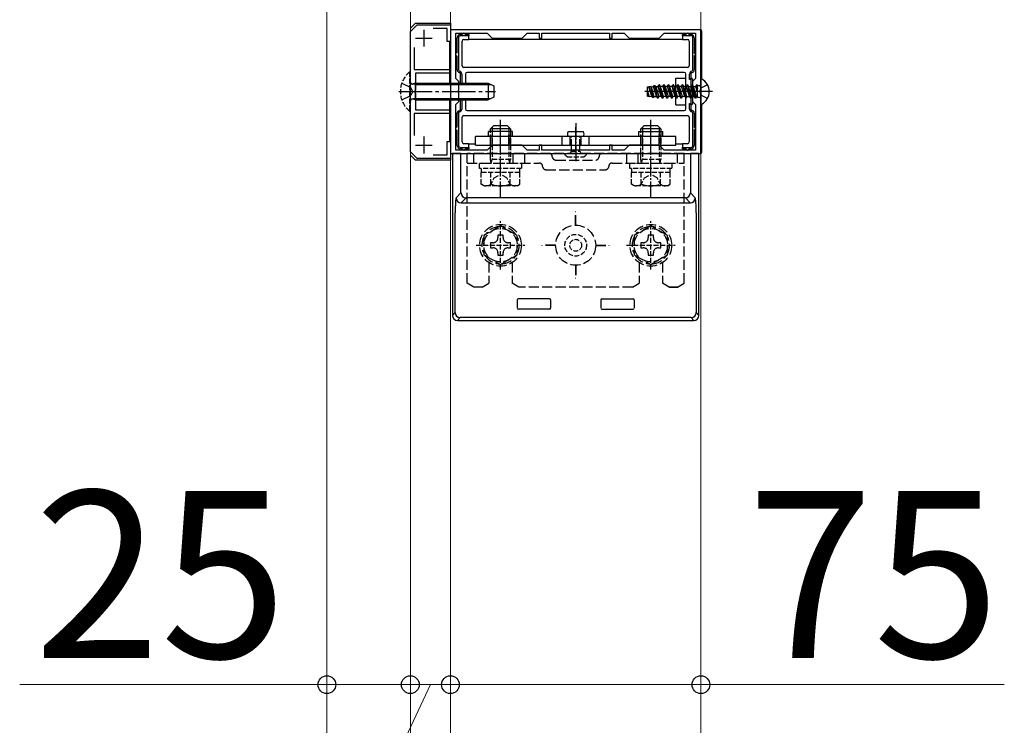
# Model space of a CAD drawing. Extents: x 437 to 4812, y 525 to 6900.
# Drawn here: x 1094 to 1388, y 5060 to 5271 of the extents above; entities that cross this region are included whole.
import ezdxf

# ---------------------------------------------------------------- set-up
doc = ezdxf.new("R2010")
doc.units = 0
doc.linetypes.add('YCENTER_1', pattern=[13, 10, -1, 1, -1])
doc.linetypes.add('YHIDDEN_1', pattern=[4, 3, -1])
for name, color, linetype, lineweight in [('YKK_11', 7, 'CONTINUOUS', 30), ('YKK_12', 2, 'CONTINUOUS', 13), ('YKK_13', 4, 'CONTINUOUS', 30), ('YKK_D', 6, 'CONTINUOUS', 13)]:
    doc.layers.add(name, color=color, linetype=linetype, lineweight=lineweight)
doc.styles.add('text-b', font='txt')

msp = doc.modelspace()

# ---------------------------------------------------------------- linework, layer by layer
at = {"layer": 'YKK_11', "linetype": 'ByBlock', "lineweight": -2, "ltscale": 0.5}
for p, q in [((1210.5, 5267.5), (1212.5, 5269.5)), ((1212.5, 5269.5), (1222.5, 5269.5)), ((1221.5, 5268.4), (1217.32, 5268.4)), ((1221.5, 5264.5), (1221.5, 5268.4)), ((1222.5, 5269.5), (1222.5, 5264.5)), ((1297.5, 5268), (1222.5, 5268)), ((1222.5, 5268), (1222.5, 5231)), ((1297.5, 5231), (1297.5, 5268)), ((1210.5, 5231.5), (1210.5, 5267.5)), ((1224.1, 5253.4), (1224.1, 5267)), ((1224.1, 5267), (1233.5, 5267)), ((1233.5, 5267), (1235, 5265.5)), ((1235, 5265.5), (1244, 5265.5)), ((1244, 5265.5), (1245.5, 5267)), ((1245.5, 5267), (1249.1, 5267)), ((1249.1, 5267), (1249.1, 5265.5)), ((1249.1, 5265.5), (1249.9, 5265.5)), ((1249.9, 5265.5), (1249.9, 5267)), ((1249.9, 5267), (1270.1, 5267)), ((1270.1, 5267), (1270.1, 5265.5)), ((1270.1, 5265.5), (1270.9, 5265.5)), ((1270.9, 5265.5), (1270.9, 5267)), ((1270.9, 5267), (1274.5, 5267)), ((1274.5, 5267), (1276, 5265.5)), ((1276, 5265.5), (1285, 5265.5)), ((1285, 5265.5), (1286.5, 5267)), ((1286.5, 5267), (1295.9, 5267)), ((1295.9, 5267), (1295.9, 5253.4)), ((1211.6, 5262.68), (1211.6, 5256.1)), ((1222.5, 5264.5), (1221.5, 5264.5)), ((1211.6, 5256.1), (1222.2, 5256.1)), ((1222.2, 5255), (1212, 5255)), ((1212, 5255), (1212, 5249.96)), ((1222.2, 5256.1), (1222.2, 5255)), ((1225, 5252.5), (1224.1, 5253.4)), ((1295.9, 5253.4), (1295, 5252.5)), ((1225, 5249.96), (1225, 5252.5)), ((1295, 5252.5), (1295, 5249.96)), ((1212, 5249.96), (1211.88, 5249.77)), ((1211.88, 5249.77), (1211.88, 5249.23)), ((1211.88, 5249.23), (1212, 5249.04)), ((1212, 5249.04), (1212, 5244)), ((1224.88, 5249.77), (1225, 5249.96)), ((1224.88, 5249.23), (1224.88, 5249.77)), ((1225, 5249.04), (1224.88, 5249.23)), ((1225, 5246.5), (1225, 5249.04)), ((1295, 5249.96), (1295.12, 5249.77)), ((1295.12, 5249.23), (1295, 5249.04)), ((1295, 5249.04), (1295, 5246.5)), ((1295.12, 5249.77), (1295.12, 5249.23)), ((1224.1, 5245.6), (1225, 5246.5)), ((1224.1, 5232), (1224.1, 5245.6)), ((1295, 5246.5), (1295.9, 5245.6)), ((1295.9, 5245.6), (1295.9, 5232)), ((1222.2, 5242.9), (1211.6, 5242.9)), ((1211.6, 5242.9), (1211.6, 5236.32)), ((1212, 5244), (1222.2, 5244)), ((1222.2, 5244), (1222.2, 5242.9)), ((1221.5, 5230.6), (1221.5, 5234.5)), ((1221.5, 5234.5), (1222.5, 5234.5)), ((1222.5, 5234.5), (1222.5, 5229.5)), ((1235, 5233.5), (1233.5, 5232)), ((1244, 5233.5), (1235, 5233.5)), ((1245.5, 5232), (1244, 5233.5)), ((1249.9, 5233.5), (1249.1, 5233.5)), ((1249.1, 5233.5), (1249.1, 5232)), ((1249.9, 5232), (1249.9, 5233.5)), ((1270.9, 5233.5), (1270.1, 5233.5)), ((1270.1, 5233.5), (1270.1, 5232)), ((1270.9, 5232), (1270.9, 5233.5)), ((1276, 5233.5), (1274.5, 5232)), ((1285, 5233.5), (1276, 5233.5)), ((1286.5, 5232), (1285, 5233.5)), ((1212.5, 5229.5), (1210.5, 5231.5)), ((1217.32, 5230.6), (1221.5, 5230.6)), ((1222.5, 5231), (1297.5, 5231)), ((1233.5, 5232), (1224.1, 5232)), ((1249.1, 5232), (1245.5, 5232)), ((1270.1, 5232), (1249.9, 5232)), ((1274.5, 5232), (1270.9, 5232)), ((1295.9, 5232), (1286.5, 5232)), ((1222.5, 5229.5), (1212.5, 5229.5))]:
    msp.add_line(p, q, dxfattribs=at)
at = {"layer": 'YKK_11', "ltscale": 0.5}
for p, q in [((1214.5, 5268), (1214.5, 5263)), ((1212, 5265.5), (1217, 5265.5)), ((1214.5, 5236), (1214.5, 5231)), ((1212, 5233.5), (1217, 5233.5))]:
    msp.add_line(p, q, dxfattribs=at)
at = {"layer": 'YKK_12'}
for p, q in [((1185.5, 5087), (1185.5, 5409.5)), ((1210.5, 5409.5), (1210.5, 5087)), ((1222.5, 5267.96), (1222.5, 5409.5)), ((1297.5, 5327.59), (1297.5, 5267.96)), ((1297.5, 5253.1), (1297.5, 5245.9)), ((1222.5, 5087), (1222.5, 5231.04)), ((1297.5, 5231.04), (1297.5, 5087)), ((1185.5, 4730.01), (1185.5, 5072)), ((1210.5, 5072), (1210.5, 4730.01)), ((1222.5, 4927.96), (1222.5, 5072)), ((1297.5, 5072), (1297.5, 4927.96))]:
    msp.add_line(p, q, dxfattribs=at)
at = {"layer": 'YKK_13'}
for p, q in [((1210.5, 5268.5), (1212, 5270)), ((1212, 5270), (1222.5, 5270)), ((1222.5, 5270), (1222.5, 5267.96)), ((1297.3, 5268), (1222.7, 5268)), ((1224.5, 5261.1), (1224.5, 5265.6)), ((1224.9, 5265.6), (1224.9, 5256)), ((1225.4, 5266.59), (1225.4, 5267)), ((1225.5, 5266.6), (1226.1, 5266.6)), ((1228, 5266.2), (1225.5, 5266.2)), ((1225.6, 5267), (1225.6, 5266.6)), ((1226.5, 5265.1), (1228, 5265.1)), ((1226.9, 5266.6), (1228, 5266.6)), ((1227.4, 5266.6), (1227.4, 5267)), ((1227.6, 5267), (1227.6, 5266.6)), ((1228, 5266.6), (1228, 5266.2)), ((1228, 5265.1), (1228, 5266.2)), ((1292, 5265.1), (1228, 5265.1)), ((1292, 5266.6), (1293.1, 5266.6)), ((1292, 5266.2), (1292, 5266.6)), ((1292, 5266.2), (1292, 5265.1)), ((1294.5, 5266.2), (1292, 5266.2)), ((1292, 5265.1), (1293.5, 5265.1)), ((1292.4, 5266.6), (1292.4, 5267)), ((1292.6, 5267), (1292.6, 5266.6)), ((1293.9, 5266.6), (1294.5, 5266.6)), ((1294.4, 5266.6), (1294.4, 5267)), ((1294.6, 5267), (1294.6, 5266.59)), ((1295.1, 5256), (1295.1, 5265.6)), ((1295.5, 5265.6), (1295.5, 5261)), ((1297.8, 5253.19), (1297.8, 5267.5)), ((1222.2, 5264.5), (1222.2, 5252)), ((1226, 5257.2), (1226, 5264.6)), ((1294, 5264.6), (1294, 5257.2)), ((1224.1, 5261.8), (1224.5, 5261.8)), ((1224.5, 5261.6), (1224.1, 5261.6)), ((1224.1, 5259.6), (1224.5, 5259.6)), ((1224.5, 5259.4), (1224.1, 5259.4)), ((1224.5, 5256), (1224.5, 5260.1)), ((1295.5, 5261.7), (1295.9, 5261.7)), ((1295.9, 5261.5), (1295.5, 5261.5)), ((1295.5, 5260.2), (1295.5, 5256)), ((1295.5, 5259.7), (1295.9, 5259.7)), ((1295.9, 5259.5), (1295.5, 5259.5)), ((1293.5, 5256.7), (1226.5, 5256.7)), ((1225.5, 5252), (1225.5, 5254.74)), ((1225.9, 5254.74), (1225.9, 5252)), ((1227, 5254.7), (1227, 5252)), ((1292.5, 5255.2), (1227.5, 5255.2)), ((1290, 5245.5), (1290, 5253.5)), ((1290, 5253.5), (1293, 5253.5)), ((1293, 5249.5), (1293, 5254.7)), ((1294.1, 5253.1), (1294.1, 5254.74)), ((1294.5, 5253.5), (1294.1, 5253.1)), ((1294.5, 5254.74), (1294.5, 5253.5)), ((1294.5, 5253.5), (1294.6, 5253.5)), ((1211.9, 5252), (1211.9, 5247)), ((1211.9, 5252), (1233.8, 5252)), ((1211.9, 5251.57), (1234.72, 5251.57)), ((1222.5, 5252), (1222.5, 5229)), ((1233.8, 5252), (1235.5, 5251.2)), ((1233.8, 5252), (1233.8, 5247)), ((1235.5, 5251.2), (1235.5, 5247.8)), ((1281.5, 5250.9), (1281.89, 5250.91)), ((1281.5, 5248.1), (1281.5, 5250.9)), ((1281.89, 5250.91), (1281.93, 5250.99)), ((1282.76, 5248.06), (1281.89, 5250.91)), ((1281.93, 5250.99), (1282.47, 5251.1)), ((1281.93, 5250.99), (1282.89, 5247.82)), ((1282.56, 5250.94), (1282.47, 5251.1)), ((1283.27, 5247.74), (1282.47, 5251.1)), ((1282.56, 5250.94), (1283.28, 5250.96)), ((1282.56, 5250.94), (1283.44, 5248.04)), ((1283.28, 5250.96), (1283.48, 5251.3)), ((1284.18, 5248), (1283.28, 5250.96)), ((1283.48, 5251.3), (1283.74, 5251.35)), ((1283.48, 5251.3), (1284.47, 5247.5)), ((1283.95, 5250.98), (1283.74, 5251.35)), ((1284.57, 5247.5), (1283.74, 5251.35)), ((1283.95, 5250.98), (1284.5, 5251)), ((1283.95, 5250.98), (1284.86, 5248)), ((1284.68, 5251), (1284.5, 5251)), ((1284.68, 5251), (1284.97, 5251.5)), ((1285.59, 5248), (1284.68, 5251)), ((1285.07, 5251.5), (1284.97, 5251.5)), ((1284.97, 5251.5), (1285.88, 5247.5)), ((1285.36, 5251), (1285.07, 5251.5)), ((1285.98, 5247.5), (1285.07, 5251.5)), ((1286.09, 5251), (1285.36, 5251)), ((1286.27, 5248), (1285.36, 5251)), ((1286.09, 5251), (1286.38, 5251.5)), ((1286.09, 5251), (1287, 5248)), ((1286.48, 5251.5), (1286.38, 5251.5)), ((1286.38, 5251.5), (1287.29, 5247.5)), ((1286.77, 5251), (1286.48, 5251.5)), ((1287.39, 5247.5), (1286.48, 5251.5)), ((1287.5, 5251), (1286.77, 5251)), ((1286.77, 5251), (1287.68, 5248)), ((1287.5, 5251), (1287.79, 5251.5)), ((1288.41, 5248), (1287.5, 5251)), ((1287.89, 5251.5), (1287.79, 5251.5)), ((1287.79, 5251.5), (1288.7, 5247.5)), ((1288.18, 5251), (1287.89, 5251.5)), ((1288.8, 5247.5), (1287.89, 5251.5)), ((1288.91, 5251), (1288.18, 5251)), ((1289.09, 5248), (1288.18, 5251)), ((1288.91, 5251), (1289.2, 5251.5)), ((1289.82, 5248), (1288.91, 5251)), ((1289.3, 5251.5), (1289.2, 5251.5)), ((1289.2, 5251.5), (1290.11, 5247.5)), ((1289.59, 5251), (1289.3, 5251.5)), ((1290.21, 5247.5), (1289.3, 5251.5)), ((1290.5, 5248), (1289.59, 5251)), ((1290.32, 5251), (1289.59, 5251)), ((1290.32, 5251), (1290.61, 5251.5)), ((1290.32, 5251), (1291.23, 5248)), ((1290.71, 5251.5), (1290.61, 5251.5)), ((1290.61, 5251.5), (1291.52, 5247.5)), ((1291.62, 5247.5), (1290.71, 5251.5)), ((1291, 5251), (1290.71, 5251.5)), ((1291.73, 5251), (1291, 5251)), ((1291, 5251), (1291.91, 5248)), ((1291.73, 5251), (1292.02, 5251.5)), ((1292.64, 5248), (1291.73, 5251)), ((1292.12, 5251.5), (1292.02, 5251.5)), ((1292.02, 5251.5), (1292.93, 5247.5)), ((1293.03, 5247.5), (1292.12, 5251.5)), ((1292.41, 5251), (1292.12, 5251.5)), ((1293.32, 5248), (1292.41, 5251)), ((1293.14, 5251), (1292.41, 5251)), ((1293.14, 5251), (1293.43, 5251.5)), ((1294.05, 5248), (1293.14, 5251)), ((1293.43, 5251.5), (1294.34, 5247.5)), ((1293.53, 5251.5), (1293.43, 5251.5)), ((1294.44, 5247.5), (1293.53, 5251.5)), ((1293.82, 5251), (1293.53, 5251.5)), ((1294.73, 5248), (1293.82, 5251)), ((1293.82, 5251), (1294.55, 5251)), ((1294.6, 5253.1), (1294.1, 5253.1)), ((1294.55, 5251), (1294.84, 5251.5)), ((1295.46, 5248), (1294.55, 5251)), ((1294.6, 5245.9), (1294.6, 5253.1)), ((1294.94, 5251.5), (1294.84, 5251.5)), ((1294.84, 5251.5), (1295.75, 5247.5)), ((1295.23, 5251), (1294.94, 5251.5)), ((1295.85, 5247.5), (1294.94, 5251.5)), ((1295, 5253.1), (1295, 5245.9)), ((1296.14, 5248), (1295.23, 5251)), ((1295.23, 5251), (1295.96, 5251)), ((1295.96, 5251), (1296.25, 5251.5)), ((1296.5, 5249.23), (1295.96, 5251)), ((1296.25, 5251.5), (1296.5, 5250.4)), ((1296.35, 5251.5), (1296.25, 5251.5)), ((1296.5, 5250.84), (1296.35, 5251.5)), ((1296.5, 5251.24), (1296.35, 5251.5)), ((1296.5, 5247.75), (1296.5, 5251.25)), ((1297, 5251.25), (1296.5, 5251.25)), ((1297.5, 5253.1), (1297.5, 5245.9)), ((1211.9, 5247.43), (1234.72, 5247.43)), ((1235.5, 5247.8), (1233.8, 5247)), ((1301, 5249.5), (1280.68, 5249.5)), ((1282.01, 5248.08), (1281.5, 5249.78)), ((1281.97, 5248.01), (1281.5, 5249.78)), ((1281.5, 5248.1), (1281.97, 5248.01)), ((1282.01, 5248.08), (1281.97, 5248.01)), ((1282.01, 5248.08), (1282.76, 5248.06)), ((1282.76, 5248.06), (1282.89, 5247.82)), ((1282.89, 5247.82), (1283.27, 5247.74)), ((1283.44, 5248.04), (1283.27, 5247.74)), ((1283.44, 5248.04), (1284.18, 5248.01)), ((1284.18, 5248), (1284.47, 5247.5)), ((1284.57, 5247.5), (1284.47, 5247.5)), ((1284.86, 5248), (1284.57, 5247.5)), ((1285.59, 5248), (1284.86, 5248)), ((1285.59, 5248), (1285.88, 5247.5)), ((1285.98, 5247.5), (1285.88, 5247.5)), ((1286.27, 5248), (1285.98, 5247.5)), ((1287, 5248), (1286.27, 5248)), ((1287, 5248), (1287.29, 5247.5)), ((1287.39, 5247.5), (1287.29, 5247.5)), ((1287.68, 5248), (1287.39, 5247.5)), ((1288.41, 5248), (1287.68, 5248)), ((1288.41, 5248), (1288.7, 5247.5)), ((1288.8, 5247.5), (1288.7, 5247.5)), ((1289.09, 5248), (1288.8, 5247.5)), ((1289.82, 5248), (1289.09, 5248)), ((1289.82, 5248), (1290.11, 5247.5)), ((1290.21, 5247.5), (1290.11, 5247.5)), ((1290.5, 5248), (1290.21, 5247.5)), ((1291.23, 5248), (1290.5, 5248)), ((1291.23, 5248), (1291.52, 5247.5)), ((1291.62, 5247.5), (1291.52, 5247.5)), ((1291.91, 5248), (1291.62, 5247.5)), ((1292.64, 5248), (1291.91, 5248)), ((1292.64, 5248), (1292.93, 5247.5)), ((1293.03, 5247.5), (1292.93, 5247.5)), ((1293, 5244.3), (1293, 5249.5)), ((1293.32, 5248), (1293.03, 5247.5)), ((1293.32, 5248), (1294.05, 5248)), ((1294.05, 5248), (1294.34, 5247.5)), ((1294.44, 5247.5), (1294.34, 5247.5)), ((1294.73, 5248), (1294.44, 5247.5)), ((1294.73, 5248), (1295.46, 5248)), ((1295.46, 5248), (1295.75, 5247.5)), ((1295.85, 5247.5), (1295.75, 5247.5)), ((1296.14, 5248), (1295.85, 5247.5)), ((1296.14, 5248), (1296.5, 5248)), ((1297, 5247.75), (1296.5, 5247.75)), ((1211.9, 5247), (1233.8, 5247)), ((1222.2, 5247), (1222.2, 5234.5)), ((1225.5, 5244.26), (1225.5, 5247)), ((1225.9, 5247), (1225.9, 5244.26)), ((1227, 5247), (1227, 5244.3)), ((1290, 5245.5), (1293, 5245.5)), ((1294.1, 5245.9), (1294.6, 5245.9)), ((1294.1, 5244.26), (1294.1, 5245.9)), ((1294.1, 5245.9), (1294.5, 5245.5)), ((1294.6, 5245.5), (1294.5, 5245.5)), ((1294.5, 5245.5), (1294.5, 5244.26)), ((1297.8, 5231.5), (1297.8, 5245.81)), ((1224.5, 5238.9), (1224.5, 5243)), ((1224.9, 5243), (1224.9, 5233.4)), ((1226, 5234.4), (1226, 5241.8)), ((1226.5, 5242.3), (1293.5, 5242.3)), ((1227.5, 5243.8), (1292.5, 5243.8)), ((1294, 5241.8), (1294, 5234.4)), ((1295.1, 5233.4), (1295.1, 5243)), ((1295.5, 5243), (1295.5, 5238.8)), ((1224.1, 5239.6), (1224.5, 5239.6)), ((1224.5, 5239.4), (1224.1, 5239.4)), ((1237.5, 5231.5), (1237.5, 5238.8)), ((1260, 5231.5), (1260, 5238.8)), ((1282.5, 5231.5), (1282.5, 5238.8)), ((1295.5, 5239.5), (1295.9, 5239.5)), ((1295.9, 5239.3), (1295.5, 5239.3)), ((1224.1, 5237.4), (1224.5, 5237.4)), ((1224.5, 5237.2), (1224.1, 5237.2)), ((1224.5, 5233.4), (1224.5, 5237.9)), ((1290, 5236), (1230, 5236)), ((1230, 5233.5), (1230, 5236)), ((1241.1, 5237.5), (1233.9, 5237.5)), ((1233.9, 5236), (1233.9, 5237.5)), ((1241.1, 5236), (1241.1, 5237.5)), ((1256, 5233.5), (1256, 5236)), ((1264, 5233.5), (1264, 5236)), ((1278.9, 5237.5), (1286.1, 5237.5)), ((1278.9, 5236), (1278.9, 5237.5)), ((1286.1, 5236), (1286.1, 5237.5)), ((1290, 5233.5), (1290, 5236)), ((1295.5, 5238), (1295.5, 5233.4)), ((1295.5, 5237.5), (1295.9, 5237.5)), ((1295.9, 5237.3), (1295.5, 5237.3)), ((1225.5, 5232.8), (1228, 5232.8)), ((1228, 5233.9), (1226.5, 5233.9)), ((1228, 5232.8), (1228, 5233.9)), ((1228, 5233.9), (1230, 5233.9)), ((1228, 5232.8), (1228, 5232.4)), ((1230, 5233.5), (1290, 5233.5)), ((1290, 5233.9), (1292, 5233.9)), ((1292, 5233.9), (1292, 5232.8)), ((1293.5, 5233.9), (1292, 5233.9)), ((1292, 5232.8), (1294.5, 5232.8)), ((1292, 5232.4), (1292, 5232.8)), ((1212, 5229), (1210.5, 5230.5)), ((1222.7, 5231), (1297.3, 5231)), ((1223.09, 5231), (1223.09, 5182.5)), ((1225.66, 5231), (1223.09, 5231)), ((1225.4, 5232), (1225.4, 5232.41)), ((1226.1, 5232.4), (1225.5, 5232.4)), ((1225.6, 5232.4), (1225.6, 5232)), ((1225.66, 5231), (1227.16, 5231)), ((1225.66, 5219.15), (1225.66, 5231)), ((1228, 5232.4), (1226.9, 5232.4)), ((1227.16, 5231), (1292.84, 5231)), ((1227.4, 5232), (1227.4, 5232.4)), ((1227.6, 5232.4), (1227.6, 5232)), ((1293.1, 5232.4), (1292, 5232.4)), ((1292.4, 5232), (1292.4, 5232.4)), ((1292.6, 5232.4), (1292.6, 5232)), ((1292.84, 5231), (1294.34, 5231)), ((1294.5, 5232.4), (1293.9, 5232.4)), ((1296.91, 5231), (1294.34, 5231)), ((1294.34, 5231), (1294.34, 5219.15)), ((1294.4, 5232), (1294.4, 5232.4)), ((1294.6, 5232.41), (1294.6, 5232)), ((1296.91, 5182.5), (1296.91, 5231)), ((1222.5, 5229), (1212, 5229)), ((1224.18, 5217.67), (1225.66, 5219.15)), ((1294.34, 5219.15), (1295.82, 5217.67)), ((1227.16, 5217.66), (1225.68, 5216.17)), ((1225.68, 5216.17), (1294.32, 5216.17)), ((1292.84, 5217.66), (1227.16, 5217.66)), ((1294.32, 5216.17), (1292.84, 5217.66)), ((1223.92, 5183.33), (1223.92, 5213.18)), ((1296.08, 5213.18), (1296.08, 5183.33)), ((1242.5, 5187.12), (1242.5, 5184.72)), ((1252.2, 5187.42), (1242.8, 5187.42)), ((1252.5, 5187.12), (1252.5, 5184.72)), ((1267.5, 5187.12), (1267.5, 5184.72)), ((1267.8, 5187.42), (1277.2, 5187.42)), ((1277.5, 5187.12), (1277.5, 5184.72)), ((1223.09, 5182.5), (1223.92, 5183.33)), ((1252.2, 5184.42), (1242.8, 5184.42)), ((1267.8, 5184.42), (1277.2, 5184.42)), ((1296.08, 5183.33), (1296.91, 5182.5)), ((1225.42, 5181.83), (1224.59, 5181)), ((1224.59, 5181), (1295.41, 5181)), ((1294.58, 5181.83), (1225.42, 5181.83)), ((1295.41, 5181), (1294.58, 5181.83))]:
    msp.add_line(p, q, dxfattribs=at)
at = {"layer": 'YKK_13', "linetype": 'YHIDDEN_1', "ltscale": 0.5}
for p, q in [((1210.25, 5255.4), (1210.5, 5255.4)), ((1210.25, 5255.4), (1210.25, 5243.6)), ((1210.5, 5243.6), (1210.5, 5255.4)), ((1211.9, 5252), (1211.3, 5251.78)), ((1211.9, 5247), (1211.3, 5247.22)), ((1210.25, 5243.6), (1210.5, 5243.6)), ((1234.5, 5229.12), (1234.5, 5237.5)), ((1235.04, 5237.5), (1235.04, 5229.12)), ((1239.96, 5237.5), (1239.96, 5229.12)), ((1240.5, 5237.5), (1240.5, 5229.12)), ((1258.75, 5231.7), (1258.75, 5236)), ((1261.25, 5231.7), (1261.25, 5236)), ((1279.5, 5229.12), (1279.5, 5237.5)), ((1280.04, 5237.5), (1280.04, 5229.12)), ((1284.96, 5237.5), (1284.96, 5229.12)), ((1285.5, 5237.5), (1285.5, 5229.12)), ((1256.75, 5230.65), (1256.95, 5231)), ((1256.95, 5231), (1263.05, 5231)), ((1257.48, 5230), (1262.52, 5230)), ((1258.35, 5231), (1258.75, 5231.7)), ((1258.75, 5231.7), (1261.25, 5231.7)), ((1261.65, 5231), (1261.25, 5231.7)), ((1263.05, 5231), (1263.25, 5230.65)), ((1231.25, 5226.5), (1231.25, 5228.1)), ((1231.25, 5228.1), (1243.75, 5228.1)), ((1240.5, 5229.12), (1234.5, 5229.12)), ((1234.7, 5228.18), (1234.5, 5229.12)), ((1234.7, 5228.18), (1235.04, 5229.12)), ((1234.7, 5228.1), (1234.7, 5228.18)), ((1240.3, 5228.18), (1239.96, 5229.12)), ((1240.3, 5228.18), (1240.5, 5229.12)), ((1240.3, 5228.1), (1240.3, 5228.18)), ((1243.75, 5228.1), (1243.75, 5226.5)), ((1276.25, 5226.5), (1276.25, 5228.1)), ((1276.25, 5228.1), (1288.75, 5228.1)), ((1285.5, 5229.12), (1279.5, 5229.12)), ((1279.7, 5228.18), (1279.5, 5229.12)), ((1279.7, 5228.18), (1280.04, 5229.12)), ((1279.7, 5228.1), (1279.7, 5228.18)), ((1285.3, 5228.18), (1284.96, 5229.12)), ((1285.3, 5228.18), (1285.5, 5229.12)), ((1285.3, 5228.1), (1285.3, 5228.18)), ((1288.75, 5228.1), (1288.75, 5226.5)), ((1243.75, 5226.5), (1231.25, 5226.5)), ((1243.27, 5225.3), (1231.73, 5225.3)), ((1231.73, 5221.75), (1231.73, 5225.3)), ((1231.8, 5225.3), (1231.8, 5226.5)), ((1234.61, 5221.75), (1234.61, 5225.3)), ((1235.6, 5223.66), (1237.5, 5224.67)), ((1239.4, 5223.66), (1237.5, 5224.67)), ((1240.39, 5221.75), (1240.39, 5225.3)), ((1243.2, 5226.5), (1243.2, 5225.3)), ((1243.27, 5221.75), (1243.27, 5225.3)), ((1288.75, 5226.5), (1276.25, 5226.5)), ((1288.27, 5225.3), (1276.73, 5225.3)), ((1276.73, 5221.75), (1276.73, 5225.3)), ((1276.8, 5225.3), (1276.8, 5226.5)), ((1279.61, 5221.75), (1279.61, 5225.3)), ((1280.6, 5223.66), (1282.5, 5224.67)), ((1284.4, 5223.66), (1282.5, 5224.67)), ((1285.39, 5221.75), (1285.39, 5225.3)), ((1288.2, 5226.5), (1288.2, 5225.3)), ((1288.27, 5221.75), (1288.27, 5225.3)), ((1232.5, 5221.3), (1231.73, 5221.75)), ((1242.5, 5221.3), (1232.5, 5221.3)), ((1234.45, 5221.3), (1235.6, 5223.66)), ((1240.55, 5221.3), (1239.4, 5223.66)), ((1242.5, 5221.3), (1243.27, 5221.75)), ((1277.5, 5221.3), (1276.73, 5221.75)), ((1287.5, 5221.3), (1277.5, 5221.3)), ((1279.45, 5221.3), (1280.6, 5223.66)), ((1285.55, 5221.3), (1284.4, 5223.66)), ((1287.5, 5221.3), (1288.27, 5221.75)), ((1237.5, 5196.25), (1237.5, 5210.75)), ((1282.5, 5196.25), (1282.5, 5210.75)), ((1230.25, 5203.5), (1244.75, 5203.5)), ((1275.25, 5203.5), (1289.75, 5203.5))]:
    msp.add_line(p, q, dxfattribs=at)
at = {"layer": 'YKK_13', "linetype": 'YHIDDEN_1'}
for p, q in [((1207.92, 5252), (1210.63, 5250.65)), ((1211.24, 5249.5), (1210.63, 5250.65)), ((1211.9, 5251.57), (1210.98, 5251.76)), ((1297.04, 5249.5), (1297.65, 5250.65)), ((1299.47, 5251.55), (1297.65, 5250.65)), ((1207.92, 5247), (1210.63, 5248.36)), ((1211.24, 5249.5), (1210.63, 5248.36)), ((1211.9, 5247.43), (1210.98, 5247.24)), ((1297.04, 5249.5), (1297.65, 5248.36)), ((1299.47, 5247.45), (1297.65, 5248.36)), ((1234.5, 5233.5), (1234.5, 5237.5)), ((1235, 5233.5), (1235, 5237.5)), ((1240, 5233.5), (1240, 5237.5)), ((1240.5, 5233.5), (1240.5, 5237.5)), ((1258.35, 5233.5), (1258.35, 5236)), ((1261.65, 5233.5), (1261.65, 5236)), ((1279.5, 5233.5), (1279.5, 5237.5)), ((1280, 5233.5), (1280, 5237.5)), ((1285, 5233.5), (1285, 5237.5)), ((1285.5, 5233.5), (1285.5, 5237.5)), ((1227.5, 5192.15), (1227.5, 5231)), ((1292.5, 5231), (1227.5, 5231)), ((1229.5, 5228.1), (1229.5, 5231)), ((1241.27, 5228.1), (1241.27, 5231)), ((1244.73, 5228.1), (1244.73, 5231)), ((1275.27, 5228.1), (1275.27, 5231)), ((1278.73, 5228.1), (1278.73, 5231)), ((1290.5, 5228.1), (1290.5, 5231)), ((1292.5, 5192.15), (1292.5, 5231)), ((1227.5, 5228.1), (1249.1, 5228.1)), ((1254, 5229), (1266, 5229)), ((1270.9, 5228.1), (1292.5, 5228.1)), ((1251.1, 5226.1), (1268.9, 5226.1)), ((1259.95, 5209.5), (1259.95, 5213.5)), ((1260.05, 5213.5), (1259.95, 5213.5)), ((1260.05, 5209.5), (1260.05, 5213.5)), ((1237.5, 5209.27), (1232.5, 5206.39)), ((1242.5, 5206.39), (1237.5, 5209.27)), ((1282.5, 5209.27), (1277.5, 5206.39)), ((1287.5, 5206.39), (1282.5, 5209.27)), ((1232.5, 5206.39), (1232.5, 5200.61)), ((1238.26, 5206.5), (1236.74, 5206.5)), ((1236.74, 5206.5), (1236.74, 5205.78)), ((1238.26, 5205.78), (1238.26, 5206.5)), ((1242.5, 5200.61), (1242.5, 5206.39)), ((1277.5, 5206.39), (1277.5, 5200.61)), ((1283.26, 5206.5), (1281.74, 5206.5)), ((1281.74, 5206.5), (1281.74, 5205.78)), ((1283.26, 5205.78), (1283.26, 5206.5)), ((1287.5, 5200.61), (1287.5, 5206.39)), ((1234.5, 5204.26), (1234.5, 5202.74)), ((1235.22, 5204.26), (1234.5, 5204.26)), ((1240.5, 5204.26), (1239.78, 5204.26)), ((1240.5, 5202.74), (1240.5, 5204.26)), ((1254, 5203.55), (1250, 5203.55)), ((1250, 5203.45), (1250, 5203.55)), ((1254, 5203.45), (1250, 5203.45)), ((1266, 5203.55), (1270, 5203.55)), ((1266, 5203.45), (1270, 5203.45)), ((1270, 5203.45), (1270, 5203.55)), ((1279.5, 5204.26), (1279.5, 5202.74)), ((1280.22, 5204.26), (1279.5, 5204.26)), ((1285.5, 5204.26), (1284.78, 5204.26)), ((1285.5, 5202.74), (1285.5, 5204.26)), ((1232.5, 5200.61), (1237.5, 5197.73)), ((1234.5, 5202.74), (1235.22, 5202.74)), ((1236.74, 5201.22), (1236.74, 5200.5)), ((1236.74, 5200.5), (1238.26, 5200.5)), ((1237.5, 5197.73), (1242.5, 5200.61)), ((1238.26, 5200.5), (1238.26, 5201.22)), ((1239.78, 5202.74), (1240.5, 5202.74)), ((1277.5, 5200.61), (1282.5, 5197.73)), ((1279.5, 5202.74), (1280.22, 5202.74)), ((1281.74, 5201.22), (1281.74, 5200.5)), ((1281.74, 5200.5), (1283.26, 5200.5)), ((1282.5, 5197.73), (1287.5, 5200.61)), ((1283.26, 5200.5), (1283.26, 5201.22)), ((1284.78, 5202.74), (1285.5, 5202.74)), ((1234, 5198.32), (1234, 5192.15)), ((1241, 5198.32), (1241, 5192.15)), ((1259.95, 5197.5), (1259.95, 5193.5)), ((1260.05, 5197.5), (1260.05, 5193.5)), ((1279, 5198.32), (1279, 5192.15)), ((1286, 5198.32), (1286, 5192.15)), ((1229.5, 5191), (1227.5, 5192.15)), ((1232, 5191), (1234, 5192.15)), ((1243, 5191), (1241, 5192.15)), ((1260.05, 5193.5), (1259.95, 5193.5)), ((1277, 5191), (1279, 5192.15)), ((1288, 5191), (1286, 5192.15)), ((1290.5, 5191), (1292.5, 5192.15)), ((1232, 5191), (1229.5, 5191)), ((1277, 5191), (1243, 5191)), ((1290.5, 5191), (1288, 5191)), ((1288, 5191), (1290.5, 5191))]:
    msp.add_line(p, q, dxfattribs=at)
at = {"layer": 'YKK_13', "linetype": 'YCENTER_1'}
msp.add_line((1207, 5249.5), (1236, 5249.5), dxfattribs=at)
at = {"layer": 'YKK_13', "ltscale": 0.5}
for p, q in [((1234.5, 5238.3), (1235.5, 5239.3)), ((1235.04, 5238.84), (1235.04, 5237.5)), ((1235.5, 5239.3), (1239.5, 5239.3)), ((1240.5, 5238.3), (1239.5, 5239.3)), ((1239.96, 5238.84), (1239.96, 5237.5)), ((1279.5, 5238.3), (1280.5, 5239.3)), ((1280.04, 5238.84), (1280.04, 5237.5)), ((1280.5, 5239.3), (1284.5, 5239.3)), ((1285.5, 5238.3), (1284.5, 5239.3)), ((1284.96, 5238.84), (1284.96, 5237.5)), ((1234.5, 5237.5), (1234.5, 5238.3)), ((1240.5, 5238.3), (1234.5, 5238.3)), ((1240.5, 5238.3), (1240.5, 5237.5)), ((1262.3, 5236), (1257.7, 5236)), ((1257.74, 5237.5), (1262.3, 5237.5)), ((1279.5, 5237.5), (1279.5, 5238.3)), ((1285.5, 5238.3), (1279.5, 5238.3)), ((1285.5, 5238.3), (1285.5, 5237.5))]:
    msp.add_line(p, q, dxfattribs=at)
at = {"layer": 'YKK_13', "linetype": 'YCENTER_1', "ltscale": 0.5}
for p, q in [((1237.5, 5217.6), (1237.5, 5241.01)), ((1260, 5240.08), (1260, 5228.7)), ((1282.5, 5217.6), (1282.5, 5241.01))]:
    msp.add_line(p, q, dxfattribs=at)
at = {"layer": 'YKK_13', "linetype": 'YHIDDEN_1'}
for centre, radius in [((1237.5, 5203.5), 6.25), ((1260, 5203.5), 6), ((1282.5, 5203.5), 6.25), ((1237.5, 5203.5), 5), ((1282.5, 5203.5), 5)]:
    msp.add_circle(centre, radius, dxfattribs=at)
at = {"layer": 'YKK_13', "linetype": 'YHIDDEN_1', "ltscale": 0.5}
for radius in [3.25, 1.77]:
    msp.add_circle((1260, 5203.5), radius, dxfattribs=at)
at = {"layer": 'YKK_13'}
for centre, radius, start, end in [((1225.5, 5265.6), 1, 90, 180), ((1225.5, 5265.6), 0.6, 90, 180), ((1226.5, 5264.6), 0.5, 90, 180), ((1226.5, 5266.6), 0.4, 0, 180), ((1293.5, 5266.6), 0.4, 0, 180), ((1293.5, 5264.6), 0.5, 0, 90), ((1294.5, 5265.6), 1, 0, 90), ((1294.5, 5265.6), 0.6, 0, 90), ((1224.5, 5260.6), 0.5, 90, 270), ((1295.5, 5260.6), 0.4, 270, 90), ((1226.5, 5257.2), 0.5, 180, 270), ((1293.5, 5257.2), 0.5, 270, 0), ((1225.3, 5256), 0.8, 180, 256.6576), ((1225.3, 5256), 0.4, 180, 256.6576), ((1225, 5254.74), 0.5, 0, 76.6576), ((1225, 5254.74), 0.9, 0, 76.6576), ((1227.5, 5254.7), 0.5, 90, 180), ((1292.5, 5254.7), 0.5, 0, 90), ((1295, 5254.74), 0.9, 103.3424, 180), ((1295, 5254.74), 0.5, 103.3424, 180), ((1294.6, 5253.1), 0.4, 0, 90), ((1294.7, 5256), 0.4, 283.3424, 0), ((1294.7, 5256), 0.8, 283.3424, 0), ((1297, 5251.75), 0.5, 270, 0), ((1297.65, 5253.1), 0.154, 62.719, 180), ((1295.8, 5249.5), 4.2, 297.281, 62.719), ((1297, 5247.25), 0.5, 0, 90), ((1294.6, 5245.9), 0.4, 270, 0), ((1297.65, 5245.9), 0.154, 180, 297.281), ((1225.3, 5243), 0.8, 103.3424, 180), ((1225.3, 5243), 0.4, 103.3424, 180), ((1225, 5244.26), 0.5, 283.3424, 0), ((1225, 5244.26), 0.9, 283.3424, 0), ((1226.5, 5241.8), 0.5, 90, 180), ((1227.5, 5244.3), 0.5, 180, 270), ((1292.5, 5244.3), 0.5, 270, 0), ((1293.5, 5241.8), 0.5, 0, 90), ((1295, 5244.26), 0.9, 180, 256.6576), ((1295, 5244.26), 0.5, 180, 256.6576), ((1294.7, 5243), 0.4, 0, 76.6576), ((1294.7, 5243), 0.8, 0, 76.6576), ((1224.5, 5238.4), 0.5, 90, 270), ((1295.5, 5238.4), 0.4, 270, 90), ((1225.5, 5233.4), 1, 180, 270), ((1225.5, 5233.4), 0.6, 180, 270), ((1226.5, 5234.4), 0.5, 180, 270), ((1293.5, 5234.4), 0.5, 270, 0), ((1294.5, 5233.4), 0.6, 270, 0), ((1294.5, 5233.4), 1, 270, 0), ((1226.5, 5232.4), 0.4, 180, 0), ((1293.5, 5232.4), 0.4, 180, 0), ((1227.17, 5219.16), 1.5, 180.2497, 269.7503), ((1292.83, 5219.16), 1.5, 270.2497, 359.7503), ((1225.68, 5217.68), 1.5, 180.2497, 269.7503), ((1294.32, 5217.68), 1.5, 270.2497, 359.7503), ((1225.42, 5183.34), 1.5, 180.2497, 269.7503), ((1294.58, 5183.34), 1.5, 270.2497, 359.7503)]:
    msp.add_arc(centre, radius, start, end, dxfattribs=at)
at = {"layer": 'YKK_13', "linetype": 'YHIDDEN_1', "ltscale": 0.5}
for centre, radius, start, end in [((1215.2, 5249.5), 7.7, 129.9831, 230.0169), ((1211.1, 5252.35), 0.6, 180, 289.9696), ((1211.1, 5246.65), 0.6, 70.0304, 180), ((1260, 5233.57), 4.37, 221.9116, 234.7677), ((1260, 5233.57), 4.37, 305.2324, 318.0886), ((1233.17, 5223.86), 2.56, 235.6171, 304.3829), ((1237.5, 5230.85), 9.55, 252.4128, 287.5872), ((1241.83, 5223.86), 2.56, 235.6171, 304.3829), ((1278.17, 5223.86), 2.56, 235.6171, 304.3829), ((1282.5, 5230.85), 9.55, 252.4128, 287.5872), ((1286.83, 5223.86), 2.56, 235.6171, 304.3829)]:
    msp.add_arc(centre, radius, start, end, dxfattribs=at)
at = {"layer": 'YKK_13', "ltscale": 0.5}
for centre, start, end in [((1259, 5236.75), 150.0001, 209.9999), ((1261, 5236.75), 330.0001, 29.9999)]:
    msp.add_arc(centre, 1.5, start, end, dxfattribs=at)
at = {"layer": 'YKK_13', "linetype": 'YHIDDEN_1'}
for centre, radius, start, end in [((1252, 5230), 1, 0, 90), ((1254, 5230), 1, 180, 270), ((1266, 5230), 1, 270, 0), ((1268, 5230), 1, 90, 180), ((1249.1, 5227.1), 1, 0, 90), ((1251.1, 5227.1), 1, 180, 270), ((1268.9, 5227.1), 1, 270, 0), ((1270.9, 5227.1), 1, 90, 180), ((1237.5, 5203.5), 5.58, 93.7485, 146.2515), ((1237.5, 5203.5), 5.58, 33.7485, 86.2515), ((1282.5, 5203.5), 5.58, 93.7485, 146.2515), ((1282.5, 5203.5), 5.58, 33.7485, 86.2515), ((1237.5, 5203.5), 5.58, 153.7485, 206.2515), ((1235.22, 5205.78), 1.52, 270, 0), ((1239.78, 5205.78), 1.52, 180, 270), ((1237.5, 5203.5), 5.58, 333.7485, 26.2515), ((1282.5, 5203.5), 5.58, 153.7485, 206.2515), ((1280.22, 5205.78), 1.52, 270, 0), ((1284.78, 5205.78), 1.52, 180, 270), ((1282.5, 5203.5), 5.58, 333.7485, 26.2515), ((1237.5, 5203.5), 5.58, 213.7485, 266.2515), ((1235.22, 5201.22), 1.52, 0, 90), ((1237.5, 5203.5), 5.58, 273.7485, 326.2515), ((1239.78, 5201.22), 1.52, 90, 180), ((1282.5, 5203.5), 5.58, 213.7485, 266.2515), ((1280.22, 5201.22), 1.52, 0, 90), ((1282.5, 5203.5), 5.58, 273.7485, 326.2515), ((1284.78, 5201.22), 1.52, 90, 180)]:
    msp.add_arc(centre, radius, start, end, dxfattribs=at)
at = {"layer": 'YKK_13'}
for centre, major_axis, ratio, start_param, end_param in [((1222.7, 5267.5), (-0.355, 0.355), 0.997265, 5.499157, 5.908832), ((1297.3, 5267.5), (0.355, 0.355), 0.997265, 5.499157, 7.067214), ((1222.7, 5231.5), (-0.355, -0.355), 0.997265, 6.657539, 7.067214), ((1297.3, 5231.5), (0.355, -0.355), 0.997265, 5.499157, 7.067214), ((1224.2, 5213.18), (0, -4.5), 0.061163, 3.202679, 4.712389), ((1295.8, 5213.18), (0, -4.5), 0.061163, 1.570796, 3.080506), ((1242.8, 5187.12), (-0.213, 0.213), 0.99628, 5.499651, 7.06672), ((1252.2, 5187.12), (0.213, 0.213), 0.99628, 5.499651, 7.06672), ((1267.8, 5187.12), (-0.213, 0.213), 0.99628, 5.499651, 7.06672), ((1277.2, 5187.12), (0.213, 0.213), 0.99628, 5.499651, 7.06672), ((1242.8, 5184.72), (0.213, 0.213), 0.99628, 2.358058, 3.925127), ((1252.2, 5184.72), (-0.213, 0.213), 0.99628, 2.358058, 3.925127), ((1267.8, 5184.72), (0.213, 0.213), 0.99628, 2.358058, 3.925127), ((1277.2, 5184.72), (-0.213, 0.213), 0.99628, 2.358058, 3.925127), ((1224.59, 5182.5), (-1.06, -1.06), 0.99628, 5.499651, 7.06672), ((1295.41, 5182.5), (1.06, -1.06), 0.99628, 5.499651, 7.06672)]:
    msp.add_ellipse(centre, major_axis=major_axis, ratio=ratio, start_param=start_param, end_param=end_param, dxfattribs=at)
at = {"layer": 'YKK_D'}
for p, q in [((1185.5, 5166), (1185.5, 5071)), ((1210.5, 5166), (1210.5, 5071)), ((1210.5, 5166), (1210.5, 5071)), ((1222.5, 5166), (1222.5, 5071)), ((1222.5, 5166), (1222.5, 5071)), ((1297.5, 5166), (1297.5, 5071)), ((1185.5, 5072), (1093.53, 5072)), ((1216.5, 5072), (1169.72, 4972)), ((1210.5, 5072), (1185.5, 5072)), ((1210.5, 5072), (1199.87, 5072)), ((1210.5, 5072), (1222.5, 5072)), ((1210.5, 5072), (1222.5, 5072)), ((1222.5, 5072), (1233.13, 5072)), ((1222.5, 5072), (1297.5, 5072)), ((1297.5, 5072), (1388.33, 5072))]:
    msp.add_line(p, q, dxfattribs=at)
at = {"layer": 'YKK_D', "linetype": 'ByBlock', "lineweight": -2}
for centre in [(1185.5, 5072), (1210.5, 5072), (1210.5, 5072), (1222.5, 5072), (1222.5, 5072), (1297.5, 5072)]:
    msp.add_circle(centre, 2.66, dxfattribs=at)

# ---------------------------------------------------------------- texts
at = {"layer": 'YKK_D', "style": 'text-b'}
for s, p in [('25', (1097.84, 5080)), ('75', (1311.3, 5080))]:
    msp.add_text(s, height=50, dxfattribs=at).set_placement(p)

doc.saveas('drawing.dxf')
